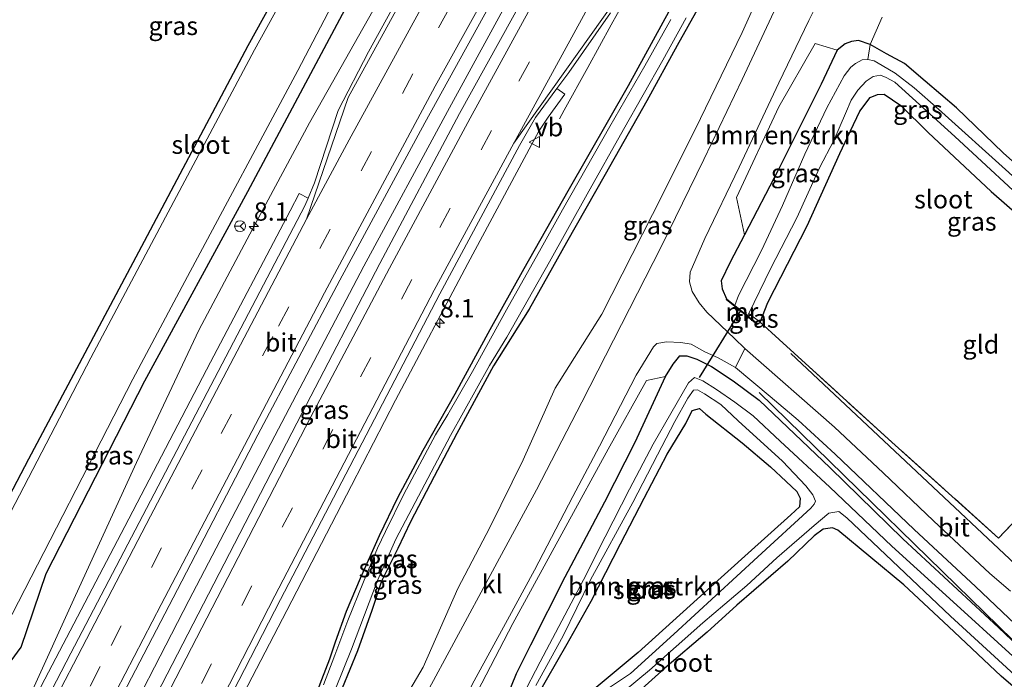
# Model space of a CAD drawing. Units: metres. Extents: x 154783 to 157354, y 568746 to 575000.
# Drawn here: x 155673 to 155808, y 569523 to 569613 of the extents above; entities that cross this region are included whole.
import ezdxf
from ezdxf.enums import TextEntityAlignment as Align

# ---------------------------------------------------------------- set-up
doc = ezdxf.new("R2010")
doc.units = ezdxf.units.M
doc.linetypes.add('IE-TERREINAFSCHEIDING', pattern=[10, 8, -2])
doc.linetypes.add('VW-3-9_STREEP', pattern=[12, 3, -9])
doc.layers.get('0').update_dxf_attribs({"lineweight": 25})
for name, color, linetype, lineweight in [('B-ME-AM-KILOMETR-S-B1', 7, 'Continuous', 18), ('B-ME-BV-GELEIDECONSTRUCTIE-GELEIDERAIL-L-B1', 213, 'BV-GELEIDERAIL', 18), ('B-ME-GR-BOMENRIJ-L-B1', 10, 'Continuous', 25), ('B-ME-GR-BOMENSTRUIKEN-GV-B6', 93, 'Continuous', 18), ('B-ME-GW-INSTEEKWATERGANG-L-B1', 10, 'Continuous', 25), ('B-ME-IE-GRASLAND-GV-B6', 93, 'Continuous', 18), ('B-ME-IE-GRONDWERKLIJN-GROND_INGERICHT-GV-B6', 253, 'Continuous', 18), ('B-ME-IE-TERREINAFSCHEIDING-DOORGANG-L-B1', 8, 'IE-TERREINAFSCHEIDING-KUNSTMATIG-OPEN', 18), ('B-ME-IE-TERREINAFSCHEIDING-RASTERHEKWERK-L-B1', 8, 'IE-TERREINAFSCHEIDING', 18), ('B-ME-KW-DUIKER-L-B1', 10, 'Continuous', 25), ('B-ME-MW-MUUR-GV-B6', 8, 'IE-TERREINAFSCHEIDING-KUNSTMATIG', 18), ('B-ME-OG-WATER-GV-B6', 153, 'Continuous', 18), ('B-ME-VH-VERH_SOORT-BITUMEN-GV-B6', 8, 'IE-TERREINAFSCHEIDING-NATUURLIJK-HOUTWAL', 18), ('B-ME-VH-VERH_SOORT-HALF_VERHARDING-GV-B6', 8, 'IE-TERREINAFSCHEIDING-NATUURLIJK-HOUTWAL', 18), ('B-ME-VH-VERH_SOORT-KLINKERS-GV-B6', 8, 'IE-TERREINAFSCHEIDING-NATUURLIJK-HOUTWAL', 18), ('B-ME-VW-MARKERING-39STREEP-015-L-B1', 255, 'VW-3-9_STREEP', 18), ('B-ME-VW-MARKERING-STREEP-015-L-B1', 7, 'Continuous', 18), ('B-ME-VW-MEUBILAIR_WEGMEUBILAIR-RONA-S-B1', 8, 'Continuous', 18), ('B-ME-VW-MEUBILAIR_WEGMEUBILAIR-VERKEERSBORD-S-B1', 8, 'Continuous', 18)]:
    doc.layers.add(name, color=color, linetype=linetype, lineweight=lineweight)
doc.styles.add('NLCS-ISO', font='NLCS-ISO.TTF')
doc.linetypes.add('BV-GELEIDERAIL', pattern='A,10,-3,[108,NLCS.SHX,S=1,R=0,X=0,Y=0],-3', length=16)
doc.linetypes.add('IE-TERREINAFSCHEIDING-KUNSTMATIG', pattern='A,4,[82,NLCS.SHX,S=0.75,R=90,X=0,Y=0],4,-2', length=10)
doc.linetypes.add('IE-TERREINAFSCHEIDING-KUNSTMATIG-OPEN', pattern='A,7,-1.5,[67,NLCS.SHX,S=0.75,R=0,X=0,Y=0],-1.5', length=10)
doc.linetypes.add('IE-TERREINAFSCHEIDING-NATUURLIJK-HOUTWAL', pattern='A,7,-1.5,[67,NLCS.SHX,S=0.75,R=45,X=0,Y=0],-1.5,7,-1.5,[70,NLCS.SHX,S=0.75,R=0,X=0,Y=0],-1.5', length=20)

# ---------------------------------------------------------------- blocks, each defined once
blk = doc.blocks.new('verkeersbord')
for p, q in [((0, 0.75), (-0.75, -0.625)), ((0.75, -0.625), (0, 0.75)), ((-0.75, -0.625), (0.75, -0.625))]:
    blk.add_line(p, q)
blk = doc.blocks.new('wegwijzer')
for q in [(-0.53, -0.53), (0, 0.75), (0.53, -0.53)]:
    blk.add_line((0, 0), q)
blk.add_circle((0, 0), 0.75)
blk = doc.blocks.new('hecto')
for p, q in [((0, 0.625), (-0.625, 0)), ((0, -0.625), (0, 0.625)), ((-0.625, 0), (0.625, 0)), ((0.625, 0), (0, -0.625))]:
    blk.add_line(p, q)

msp = doc.modelspace()

# ---------------------------------------------------------------- linework, layer by layer
at = {"layer": 'B-ME-BV-GELEIDECONSTRUCTIE-GELEIDERAIL-L-B1'}
for points in [[(155615.024, 569406.186, 1.605), (155636.693, 569445.949, 1.551), (155646.651, 569464.832, 1.548), (155656.507, 569483.76, 1.54), (155666.87, 569503.916, 1.543), (155670.964, 569512.319, 1.521), (155674.907, 569520.668, 1.493), (155680.999, 569534.081, 1.457), (155689.341, 569552.206, 1.418), (155697.852, 569570.273, 1.438), (155705.963, 569585.605, 1.521), (155712.919, 569598.59, 1.608), (155722.74, 569615.987, 1.674), (155728.961, 569626.28, 1.709), (155731.27, 569629.656, 1.744), (155738.177, 569639.359, 1.829), (155740.336, 569642.734, 1.855), (155757.391, 569671.282, 1.993), (155774.11, 569698.566, 1.957), (155775.455, 569700.843, 1.964), (155786.261, 569717.651, 1.974), (155799.385, 569737.687, 1.968)], [(155801.034, 569717.017, 1.935), (155777.575, 569679.897, 1.925), (155767.092, 569662.752, 1.928), (155759.003, 569649.07, 1.922), (155751.017, 569635.284, 1.899), (155747.085, 569628.215, 1.91), (155731.763, 569600.134, 1.951), (155720.35, 569578.995, 1.982), (155708.191, 569555.855, 1.936), (155696.479, 569533.404, 1.922), (155685.498, 569512.082, 1.91), (155674.585, 569490.724, 1.903), (155661.81, 569465.82, 1.868), (155652.625, 569448.106, 1.858), (155641.501, 569426.92, 1.851), (155630.241, 569405.774, 1.863)], [(155747.045, 569599.112, 0.754), (155747.681, 569600.289, 0.831), (155750.894, 569606.12, 1.093), (155754.096, 569611.961, 1.35), (155756.665, 569616.637, 1.55), (155762.49, 569627.099, 1.55), (155768.299, 569637.677, 1.549), (155772.042, 569644.726, 1.544), (155775.895, 569651.71, 1.536), (155777.87, 569655.162, 1.529), (155780.553, 569659.764, 1.521), (155787.431, 569671.197, 1.548), (155795.828, 569684.834, 1.55), (155802.969, 569696.034, 1.553), (155807.276, 569702.708, 1.377), (155808.736, 569705.005, 1.549), (155810.249, 569707.229, 1.559), (155811.795, 569709.425, 1.562)]]:
    msp.add_polyline3d(points, dxfattribs=at)
at = {"layer": 'B-ME-GR-BOMENRIJ-L-B1'}
msp.add_line((155814.234, 569522.694, 8.945), (155774.263, 569561.786, 8.945), dxfattribs=at)
msp.add_polyline3d([(155778.591, 569567.085, 8.945), (155811.398, 569536.242, 8.945), (155818.031, 569538.329, 7.919)], dxfattribs=at)
at = {"layer": 'B-ME-GR-BOMENSTRUIKEN-GV-B6'}
for points in [[(155778.316, 569625.08, 0.464), (155771.955, 569610.914, 0.464), (155765.541, 569597.678, 0.479), (155759.721, 569586.044, 0.473), (155752.807, 569572.452, 0.572), (155746.431, 569562.346, 0.707), (155742.088, 569552.562, 0.662), (155737.52, 569543.354, 0.725), (155733.163, 569535.003, 0.719), (155728.428, 569524.291, 0.752), (155722.968, 569514.995, 0.776), (155718.928, 569507.096, 0.707), (155714.644, 569499.209, 0.644)], [(155690.417, 569472.168, 0.476), (155693.435, 569477.007, 0.38), (155699.511, 569488.116, 0.341), (155703.451, 569494.778, 0.311), (155705.696, 569498.809, 0.398), (155708.508, 569504.353, 0.491), (155711.163, 569508.872, 0.572), (155714.825, 569515.384, 0.542), (155716.322, 569518.878, 0.434), (155719.463, 569526.507, 0.374), (155721.454, 569532.021, 0.41), (155722.741, 569536.006, 0.428), (155724.992, 569540.479, 0.455), (155726.705, 569544.1, 0.431), (155729.935, 569550.311, 0.401), (155733.037, 569556.172, 0.401), (155738.016, 569565.397, 0.392), (155742.92, 569573.131, 0.479), (155747.968, 569582.248, 0.425), (155753.243, 569591.54, 0.338), (155758.945, 569601.587, 0.293), (155763.082, 569609.126, 0.248), (155769.53, 569620.676, 0.179)], [(155772.263, 569583.3, 0.5), (155771.178, 569588.368, 0.425), (155776.936, 569600.756, 0.395), (155781.9, 569609.379, 0.422), (155784.899, 569608.475, 0.149), (155782.715, 569603.859, 0.149), (155776.858, 569592.135, 0.149), (155772.263, 569583.3, 0.5)], [(155718.719, 569477.565, 0.21), (155714.504, 569480.26, 0.401), (155718.321, 569488.166, 0.251), (155725.35, 569500.646, 0.335), (155733.395, 569516.239, 0.359), (155740.673, 569530.23, 0.356), (155747.889, 569543.492, 0.506), (155753.662, 569554.033, 0.461), (155758.881, 569563.391, 0.452), (155761.492, 569563.938, 0.395), (155757.363, 569555.008, 0.395), (155753.206, 569546.855, 0.452), (155747.787, 569536.619, 0.335), (155743.126, 569527.313, 0.335), (155741.165, 569523.429, 0.344), (155739.306, 569518.808, 0.344), (155735.037, 569511.651, 0.344), (155730.758, 569503.544, 0.341), (155725.002, 569493.191, 0.149), (155721.246, 569487.474, 0.032), (155719.429, 569484.053, 0.032), (155718.062, 569480.975, 0.11), (155717.872, 569478.831, 0.302), (155718.719, 569477.565, 0.21)], [(155743.875, 569520.08, 0.221), (155748.082, 569527.489, 0.194), (155751.366, 569533.313, 0.068), (155755.34, 569541.128, 0.092), (155758.584, 569547.328, -0.036), (155761.735, 569553.345, -0.036), (155764.282, 569557.524, -0.153), (155765.123, 569559.313, -0.171), (155766.114, 569559.606, -0.171), (155767.016, 569558.807, -0.171), (155771.952, 569554.917, -0.09), (155775.83, 569551.636, -0.009), (155777.953, 569549.614, -0.009), (155779.424, 569548.242, -0.009), (155779.885, 569547.368, -0.009), (155779.792, 569546.156, -0.009), (155778.572, 569545.077, -0.009), (155772.756, 569539.861, -0.009), (155767.212, 569534.839, 0.254)], [(155767.212, 569534.839, 0.254), (155757.744, 569526.266, 0.221), (155750.14, 569519.928, 0.221)]]:
    msp.add_polyline3d(points, dxfattribs=at)
at = {"layer": 'B-ME-GW-INSTEEKWATERGANG-L-B1'}
for points in [[(155789.198, 569751.191, 0.353), (155770.806, 569723.091, 0.342), (155749.794, 569689.307, 0.212), (155733.34, 569661.027, 0.142), (155719.018, 569635.386, 0.075), (155704.532, 569609.089, 0.205), (155690.375, 569582.401, 0.198), (155674.62, 569552.663, 0.258), (155653.233, 569511.829, 0.437)], [(155666.154, 569516.886, 0.839), (155673.623, 569527.021, 0.884), (155677.016, 569537.049, 0.505), (155690.47, 569563.364, 0.531), (155704.535, 569589.203, 0.714), (155717.438, 569613.383, 0.787), (155731.736, 569639.55, 0.714)], [(155686.343, 569471.371, 0.469), (155690.335, 569477.889, 0.44), (155696.115, 569487.685, 0.476), (155702.565, 569498.942, 0.383), (155705.559, 569504.428, 0.492), (155707.907, 569508.529, 0.421), (155710.553, 569513.384, 0.461), (155711.874, 569515.886, 0.435), (155713.165, 569518.716, 0.447), (155714.604, 569522.59, 0.521), (155715.726, 569525.444, 0.423), (155716.488, 569527.726, 0.497), (155717.968, 569531.937, 0.529), (155719.868, 569536.447, 0.552), (155722.472, 569542.24, 0.52), (155725.003, 569547.459, 0.585), (155728.428, 569553.881, 0.515), (155732.783, 569561.594, 0.521), (155737.595, 569570.375, 0.461), (155742.199, 569578.673, 0.519), (155748.21, 569589.281, 0.46), (155756.47, 569603.661, 0.429), (155765.616, 569620.521, 0.582)], [(155769.53, 569620.676, 0.179), (155763.082, 569609.126, 0.248), (155758.945, 569601.587, 0.293), (155753.243, 569591.54, 0.338), (155747.968, 569582.248, 0.425), (155742.92, 569573.131, 0.479), (155738.016, 569565.397, 0.392), (155733.037, 569556.172, 0.401), (155729.935, 569550.311, 0.401), (155726.705, 569544.1, 0.431), (155724.992, 569540.479, 0.455), (155722.741, 569536.006, 0.428), (155721.454, 569532.021, 0.41), (155719.463, 569526.507, 0.374), (155716.322, 569518.878, 0.434), (155714.825, 569515.384, 0.542), (155711.163, 569508.872, 0.572), (155708.508, 569504.353, 0.491), (155705.696, 569498.809, 0.398), (155703.451, 569494.778, 0.311), (155699.511, 569488.116, 0.341), (155693.435, 569477.007, 0.38), (155690.417, 569472.168, 0.476)], [(155834.826, 569569.855, -0.072), (155820.869, 569582.6, -0.204), (155807.571, 569594.491, -0.204), (155801.181, 569600.629, -0.141), (155796.933, 569604.268, -0.141), (155794.089, 569606.658, -0.036), (155791.632, 569608.007, -0.036), (155789.394, 569609.256, -0.027), (155787.829, 569609.792, 0.059), (155786.857, 569609.694, 0.164), (155785.993, 569609.374, 0.224), (155784.899, 569608.475, 0.149), (155782.715, 569603.859, 0.149), (155776.858, 569592.135, 0.149), (155772.263, 569583.3, 0.5), (155770.299, 569579.569, 0.302), (155769.083, 569577.003, 0.356), (155769.205, 569575.938, 0.356), (155769.832, 569574.541, 0.023)], [(155774.073, 569571.15, -0.066), (155774.391, 569571.352, 0.155), (155775.457, 569574.035, 0.038), (155780.827, 569584.52, 0.035), (155785.297, 569594.403, 0.116), (155786.748, 569597.475, 0.116), (155787.989, 569600.166, 0.116), (155789.434, 569602.015, 0.116), (155790.428, 569602.447, 0.116), (155791.322, 569602.477, 0.116), (155793.574, 569600.934, 0.122), (155797.314, 569597.269, 0.248), (155805.904, 569589.185, 0.278), (155815.138, 569581.132, 0.185), (155822.03, 569574.874, 0.11), (155832.846, 569565.131, 0.086)], [(155739.306, 569518.808, 0.344), (155741.165, 569523.429, 0.344), (155743.126, 569527.313, 0.335), (155747.787, 569536.619, 0.335), (155753.206, 569546.855, 0.452), (155757.363, 569555.008, 0.395), (155761.492, 569563.938, 0.395), (155762.529, 569565.623, 0.395), (155763.429, 569566.762, 0.395), (155764.411, 569566.778, 0.392), (155765.786, 569566.338, 0.245), (155767.765, 569565.297, 0.02), (155770.712, 569563.368, -0.057), (155774.256, 569560.709, -0.138), (155783.971, 569551.488, -0.123), (155793.886, 569541.782, -0.099), (155806.902, 569529.681, -0.06), (155816.784, 569520.33, 0.029)], [(155743.875, 569520.08, 0.221), (155748.082, 569527.489, 0.194), (155751.366, 569533.313, 0.068), (155755.34, 569541.128, 0.092), (155758.584, 569547.328, -0.036), (155761.735, 569553.345, -0.036), (155764.282, 569557.524, -0.153), (155765.123, 569559.313, -0.171), (155766.114, 569559.606, -0.171), (155767.016, 569558.807, -0.171), (155771.952, 569554.917, -0.09), (155775.83, 569551.636, -0.009), (155777.953, 569549.614, -0.009), (155779.424, 569548.242, -0.009), (155779.885, 569547.368, -0.009), (155779.792, 569546.156, -0.009), (155778.572, 569545.077, -0.009), (155772.756, 569539.861, -0.009), (155767.212, 569534.839, 0.254)], [(155814.356, 569516.96, -0.363), (155807.282, 569523.048, -0.429), (155800.08, 569529.845, -0.429), (155794.02, 569535.542, -0.339), (155784.993, 569542.972, -0.138), (155784.296, 569543.304, -0.138), (155782.999, 569543.121, -0.138), (155781.794, 569542.218, -0.138), (155778.161, 569538.773, -0.138), (155771.241, 569532.761, -0.138), (155767.165, 569529.077, -0.075), (155761.391, 569524.141, -0.042), (155753.403, 569516.957, -0.096)], [(155767.212, 569534.839, 0.254), (155757.744, 569526.266, 0.221), (155750.14, 569519.928, 0.221)]]:
    msp.add_polyline3d(points, dxfattribs=at)
at = {"layer": 'B-ME-IE-GRASLAND-GV-B6'}
for points in [[(155653.233, 569511.829, 0.437), (155674.62, 569552.663, 0.258), (155690.375, 569582.401, 0.198), (155704.532, 569609.089, 0.205), (155719.018, 569635.386, 0.075), (155733.34, 569661.027, 0.142), (155749.794, 569689.307, 0.212), (155770.806, 569723.091, 0.342), (155789.198, 569751.191, 0.353), (155780.431, 569735.589, -0.62)], [(155671.497, 569529.821, -0.62), (155688.832, 569563.57, -0.62), (155696.313, 569577.618, -0.62), (155711.349, 569605.733, -0.62), (155730.402, 569642.194, -0.62), (155746.563, 569670.564, -0.62), (155761.576, 569695.464, -0.62), (155785.377, 569732.494, -0.62), (155791.585, 569740.282, 0.031), (155777.904, 569719.258, 0.058), (155762.4, 569694.941, 0.07), (155747.436, 569670.056, 0.044), (155731.221, 569641.742, 0.014), (155731.736, 569639.55, 0.714)], [(155780.431, 569735.589, -0.62), (155761.202, 569705.508, -0.62), (155742.344, 569674.461, -0.62), (155726.926, 569647.502, -0.62), (155705.429, 569608.557, -0.62), (155690.617, 569580.636, -0.62), (155683.121, 569566.489, -0.62), (155665.418, 569532.503, -0.62)], [(155731.736, 569639.55, 0.714), (155717.438, 569613.383, 0.787), (155704.535, 569589.203, 0.714), (155690.47, 569563.364, 0.531), (155677.016, 569537.049, 0.505), (155673.623, 569527.021, 0.884), (155666.154, 569516.886, 0.839)], [(155698.364, 569469.747, 0.383), (155705.014, 569481.706, 0.407), (155710.987, 569492.187, 0.518), (155712.878, 569495.991, 0.644), (155714.644, 569499.209, 0.644), (155718.928, 569507.096, 0.707), (155722.968, 569514.995, 0.776), (155728.428, 569524.291, 0.752), (155733.163, 569535.003, 0.719), (155737.52, 569543.354, 0.725), (155742.088, 569552.562, 0.662), (155746.431, 569562.346, 0.707), (155752.807, 569572.452, 0.572), (155759.721, 569586.044, 0.473), (155765.541, 569597.678, 0.479), (155771.955, 569610.914, 0.464), (155778.316, 569625.08, 0.464)], [(155729.08, 569623.016, 1.109), (155720.973, 569608.272, 1.044), (155716.839, 569600.249, 0.984), (155713.601, 569590.407, 0.972), (155712.7463, 569588.3048, 0.972), (155711.514, 569588.928, 0.83), (155710.307, 569586.557, 0.851), (155699.413, 569565.909, 0.754), (155687.722, 569543.482, 0.814), (155676.853, 569522.648, 0.827), (155667.145, 569503.927, 0.812)], [(155765.616, 569620.521, 0.582), (155756.47, 569603.661, 0.429), (155748.21, 569589.281, 0.46), (155742.199, 569578.673, 0.519), (155737.595, 569570.375, 0.461), (155732.783, 569561.594, 0.521), (155728.428, 569553.881, 0.515), (155725.003, 569547.459, 0.585), (155722.472, 569542.24, 0.52), (155719.868, 569536.447, 0.552), (155717.968, 569531.937, 0.529), (155716.488, 569527.726, 0.497), (155715.726, 569525.444, 0.423), (155714.604, 569522.59, 0.521), (155713.165, 569518.716, 0.447), (155711.874, 569515.886, 0.435), (155710.553, 569513.384, 0.461), (155707.907, 569508.529, 0.421), (155705.559, 569504.428, 0.492), (155702.565, 569498.942, 0.383), (155696.115, 569487.685, 0.476), (155690.335, 569477.889, 0.44), (155686.343, 569471.371, 0.469)], [(155686.343, 569471.371, 0.469), (155690.335, 569477.889, 0.44), (155696.115, 569487.685, 0.476), (155702.565, 569498.942, 0.383), (155705.559, 569504.428, 0.492), (155707.907, 569508.529, 0.421), (155710.553, 569513.384, 0.461), (155711.874, 569515.886, 0.435), (155713.165, 569518.716, 0.447), (155714.604, 569522.59, 0.521), (155715.726, 569525.444, 0.423), (155716.488, 569527.726, 0.497), (155717.968, 569531.937, 0.529), (155719.868, 569536.447, 0.552), (155722.472, 569542.24, 0.52), (155725.003, 569547.459, 0.585), (155728.428, 569553.881, 0.515), (155732.783, 569561.594, 0.521), (155737.595, 569570.375, 0.461), (155742.199, 569578.673, 0.519), (155748.21, 569589.281, 0.46), (155756.47, 569603.661, 0.429), (155765.616, 569620.521, 0.582)], [(155769.53, 569620.676, 0.179), (155763.082, 569609.126, 0.248), (155758.945, 569601.587, 0.293), (155753.243, 569591.54, 0.338), (155747.968, 569582.248, 0.425), (155742.92, 569573.131, 0.479), (155738.016, 569565.397, 0.392), (155733.037, 569556.172, 0.401), (155729.935, 569550.311, 0.401), (155726.705, 569544.1, 0.431), (155724.992, 569540.479, 0.455), (155722.741, 569536.006, 0.428), (155721.454, 569532.021, 0.41), (155719.463, 569526.507, 0.374), (155716.322, 569518.878, 0.434), (155714.825, 569515.384, 0.542), (155711.163, 569508.872, 0.572), (155708.508, 569504.353, 0.491), (155705.696, 569498.809, 0.398), (155703.451, 569494.778, 0.311), (155699.511, 569488.116, 0.341), (155693.435, 569477.007, 0.38), (155690.417, 569472.168, 0.476)], [(155744.339, 569619.687, 1.152), (155733.393, 569599.856, 1.169), (155722.506, 569579.398, 1.158), (155711.944, 569558.982, 1.159), (155691.39, 569519.204, 1.161), (155680.32, 569497.425, 1.142), (155669.095, 569475.573, 1.148)], [(155684.074, 569513.996, 1.164), (155694.943, 569534.862, 1.169), (155705.904, 569556.005, 1.177), (155717.059, 569577.099, 1.158), (155728.649, 569598.589, 1.152), (155739.978, 569619.138, 1.127)], [(155808.572, 569534.67, 0.392), (155805.754, 569537.074, 0.179), (155798.046, 569544.249, 0.236), (155791.183, 569550.822, 0.377), (155784.558, 569557.043, 0.473), (155772.308, 569567.767, 0.461), (155770.886, 569569.152, 0.41), (155767.135, 569572.734, 0.491), (155766.079, 569574.003, 0.44), (155765.138, 569575.567, 0.509), (155764.771, 569576.875, 0.605), (155764.843, 569578.204, 0.602), (155766.854, 569582.773, 0.572), (155771.558, 569592.522, 0.542), (155776.972, 569604.017, 0.479), (155781.06, 569612.533, 0.311), (155783.492, 569617.519, 0.314)], [(155776.946, 569615.182, 0.518), (155771.956, 569604.5, 0.482), (155766.719, 569593.548, 0.521), (155760.903, 569581.649, 0.494), (155750.064, 569560.448, 0.518), (155743.877, 569548.483, 0.524), (155738.534, 569538.59, 0.551), (155732.297, 569527.013, 0.548), (155726.189, 569515.752, 0.542), (155720.627, 569505.421, 0.566), (155714.979, 569495.26, 0.551), (155709.057, 569484.143, 0.5), (155701.209, 569470.246, 0.488)], [(155666.154, 569516.886, 0.839), (155673.623, 569527.021, 0.884), (155677.016, 569537.049, 0.505), (155690.47, 569563.364, 0.531), (155704.535, 569589.203, 0.714), (155717.438, 569613.383, 0.787)], [(155745.49, 569599.362, 0.766), (155747.75, 569602.495, 0.823), (155746.6557, 569603.2369, 0.8978), (155748.297, 569605.465, 0.888), (155754, 569613.59, 0.881)], [(155689.34, 569472.32, -0.984), (155691.342, 569475.806, -0.984), (155693.531, 569479.645, -0.984), (155696.997, 569485.989, -0.984), (155699.993, 569491.452, -0.984), (155702.206, 569495.334, -0.984), (155703.438, 569497.447, -0.984), (155704.136, 569498.871, -0.984), (155707.995, 569504.923, -0.984), (155714.226, 569515.707, -0.984), (155718.662, 569526.734, -0.984), (155722.203, 569536.121, -0.984), (155724.69, 569541.746, -0.984), (155732.165, 569555.881, -0.984), (155737.487, 569565.462, -0.984), (155739.841, 569569.318, -0.984), (155745.679, 569579.616, -0.984), (155750.787, 569588.854, -0.984), (155755.78, 569597.652, -0.984), (155761.129, 569607.132, -0.984), (155764.312, 569612.889, -0.984)], [(155762.236, 569612.674, -0.984), (155758.686, 569606.371, -0.984), (155753.879, 569598.053, -0.984), (155747.463, 569586.679, -0.984), (155744.513, 569581.453, -0.984), (155739.802, 569573.036, -0.984), (155735.173, 569564.652, -0.984), (155731.812, 569558.749, -0.984), (155730.127, 569555.977, -0.984), (155725.786, 569547.88, -0.984), (155723.32, 569542.783, -0.984), (155722.2, 569540.547, -0.984), (155720.279, 569535.925, -0.984), (155718.183, 569530.657, -0.984), (155716.408, 569525.921, -0.984), (155714.829, 569521.869, -0.984)], [(155791.054, 569612.982, 0.239), (155789.394, 569609.256, -0.027), (155787.829, 569609.792, 0.059), (155786.857, 569609.694, 0.164), (155785.993, 569609.374, 0.224), (155784.899, 569608.475, 0.149), (155781.9, 569609.379, 0.422), (155776.936, 569600.756, 0.395), (155771.178, 569588.368, 0.425), (155772.263, 569583.3, 0.5), (155770.299, 569579.569, 0.302), (155769.083, 569577.003, 0.356), (155769.205, 569575.938, 0.356), (155769.832, 569574.541, 0.023), (155769.77, 569574.442, 0.023), (155774, 569571.051, -0.039), (155774.073, 569571.15, -0.066), (155774.391, 569571.352, 0.155), (155776.982, 569569.001, 0.2), (155792.382, 569554.987, 0.251), (155806.936, 569541.883, 0.503), (155811.213, 569546.405, 0.485)], [(155772.263, 569583.3, 0.5), (155776.858, 569592.135, 0.149), (155782.715, 569603.859, 0.149), (155784.899, 569608.475, 0.149), (155785.993, 569609.374, 0.224), (155786.857, 569609.694, 0.164), (155787.829, 569609.792, 0.059), (155789.394, 569609.256, -0.027), (155789.073, 569607.216, -1.065), (155788.326, 569607.179, -1.065), (155787.404, 569606.692, -1.065), (155786.767, 569606.154, -1.065), (155785.853, 569605.006, -1.065), (155783.51, 569600.619, -1.065), (155780.479, 569594.301, -1.065), (155777.462, 569587.31, -1.065), (155774.609, 569581.151, -1.065), (155771.449, 569574.992, -1.065), (155770.962, 569573.635, -1.065), (155769.832, 569574.541, 0.023), (155769.205, 569575.938, 0.356), (155769.083, 569577.003, 0.356), (155770.299, 569579.569, 0.302), (155772.263, 569583.3, 0.5)], [(155834.826, 569569.855, -0.072), (155834.079, 569568.104, -1.065), (155821.597, 569579.669, -1.065), (155808.326, 569591.803, -1.065), (155798.725, 569600.418, -1.065), (155795.4, 569603.352, -1.065), (155792.803, 569605.33, -1.065), (155791.049, 569606.414, -1.065), (155789.937, 569607.019, -1.065), (155789.073, 569607.216, -1.065), (155789.394, 569609.256, -0.027), (155791.632, 569608.007, -0.036), (155794.089, 569606.658, -0.036), (155796.933, 569604.268, -0.141), (155801.181, 569600.629, -0.141), (155807.571, 569594.491, -0.204), (155820.869, 569582.6, -0.204), (155834.826, 569569.855, -0.072)], [(155815.138, 569581.132, 0.185), (155805.904, 569589.185, 0.278), (155797.314, 569597.269, 0.248), (155793.574, 569600.934, 0.122), (155791.322, 569602.477, 0.116), (155790.428, 569602.447, 0.116), (155789.434, 569602.015, 0.116), (155787.989, 569600.166, 0.116), (155786.748, 569597.475, 0.116), (155785.297, 569594.403, 0.116), (155780.827, 569584.52, 0.035), (155775.457, 569574.035, 0.038), (155774.391, 569571.352, 0.155), (155772.872, 569572.569, -1.065), (155775.829, 569578.641, -1.065), (155779.425, 569585.614, -1.065), (155782.502, 569592.437, -1.065), (155784.464, 569596.142, -1.065), (155786.038, 569599.847, -1.065), (155786.828, 569601.688, -1.065), (155787.715, 569603.017, -1.065), (155788.878, 569604.278, -1.065), (155789.818, 569604.905, -1.065), (155790.8, 569605.089, -1.065), (155791.611, 569604.782, -1.065), (155792.777, 569604.119, -1.065), (155800.955, 569596.686, -1.065), (155812.536, 569585.993, -1.065)], [(155667.133, 569448.457, 0.822), (155675.193, 569464.215, 0.815), (155678.906, 569471.619, 0.791), (155686.265, 569486.002, 0.819), (155696.808, 569506.9, 0.809), (155709.851, 569532.041, 0.774), (155718.653, 569549.083, 0.796), (155724.683, 569560.731, 0.846), (155734.53, 569579.382, 0.797), (155744.209, 569597.442, 0.795), (155745.49, 569599.362, 0.766)], [(155774.073, 569571.15, -0.066), (155772.695, 569572.238, -1.065), (155772.872, 569572.569, -1.065), (155774.391, 569571.352, 0.155), (155774.073, 569571.15, -0.066)], [(155708.346, 569472.642, 0.638), (155712.899, 569480.794, 0.584), (155718.576, 569490.51, 0.542), (155722.527, 569498.061, 0.554), (155726.884, 569506.48, 0.563), (155731.474, 569514.982, 0.635), (155735.386, 569522.427, 0.533), (155739.955, 569530.761, 0.512), (155743.607, 569537.533, 0.464), (155748.833, 569547.585, 0.566), (155752.513, 569554.463, 0.593), (155757.513, 569564.126, 0.596), (155759.849, 569567.987, 0.533), (155760.302, 569568.447, 0.533), (155761.644, 569568.684, 0.53), (155763.581, 569568.605, 0.494), (155765.005, 569568.384, 0.425), (155766.845, 569567.306, 0.293), (155768.7, 569566.519, 0.314), (155771.047, 569565.164, 0.362)], [(155816.784, 569520.33, 0.029), (155806.902, 569529.681, -0.06), (155793.886, 569541.782, -0.099), (155783.971, 569551.488, -0.123), (155774.256, 569560.709, -0.138), (155770.712, 569563.368, -0.057), (155767.765, 569565.297, 0.02), (155765.786, 569566.338, 0.245), (155764.411, 569566.778, 0.392), (155763.429, 569566.762, 0.395), (155762.529, 569565.623, 0.395), (155761.492, 569563.938, 0.395), (155758.881, 569563.391, 0.452), (155753.662, 569554.033, 0.461), (155747.889, 569543.492, 0.506), (155740.673, 569530.23, 0.356), (155733.395, 569516.239, 0.359), (155725.35, 569500.646, 0.335), (155718.321, 569488.166, 0.251), (155714.504, 569480.26, 0.401), (155718.719, 569477.565, 0.21), (155720.071, 569476.798, 0.149), (155719.761, 569476.283, 0.287), (155718.438, 569474.324, 0.167)], [(155739.306, 569518.808, 0.344), (155741.165, 569523.429, 0.344), (155743.126, 569527.313, 0.335), (155747.787, 569536.619, 0.335), (155753.206, 569546.855, 0.452), (155757.363, 569555.008, 0.395), (155761.492, 569563.938, 0.395), (155762.529, 569565.623, 0.395), (155763.429, 569566.762, 0.395), (155764.411, 569566.778, 0.392), (155765.786, 569566.338, 0.245), (155767.765, 569565.297, 0.02), (155770.712, 569563.368, -0.057), (155774.256, 569560.709, -0.138), (155783.971, 569551.488, -0.123), (155793.886, 569541.782, -0.099), (155806.902, 569529.681, -0.06), (155816.784, 569520.33, 0.029)], [(155771.047, 569565.164, 0.362), (155775.774, 569561.246, 0.416), (155779.578, 569558.016, 0.356), (155784.638, 569553.356, 0.353), (155795.414, 569543.058, 0.347), (155803.761, 569535.3, 0.386), (155812.841, 569526.686, 0.47)], [(155816.019, 569519.299, -1.095), (155802.224, 569531.823, -1.095), (155792.382, 569540.778, -1.095), (155783.932, 569548.839, -1.095), (155777.155, 569555.148, -1.095), (155773.476, 569558.573, -1.095), (155770.948, 569560.471, -1.095), (155768.446, 569562.163, -1.095), (155766.595, 569563.376, -1.095), (155765.435, 569563.832, -1.095), (155764.614, 569563.08, -1.095), (155759.791, 569554.726, -1.095), (155756.593, 569548.589, -1.095), (155753.274, 569542.056, -1.095), (155750.298, 569536.195, -1.095), (155744.404, 569525.024, -1.095), (155741.888, 569520.168, -1.095)], [(155743.811, 569521.802, -1.095), (155747.533, 569528.556, -1.095), (155751.277, 569536.185, -1.095), (155757.05, 569546.767, -1.095), (155760.399, 569553.27, -1.095), (155762.783, 569557.791, -1.095), (155764.551, 569560.983, -1.095), (155765.326, 569562.076, -1.095), (155765.876, 569562.115, -1.095), (155766.798, 569561.569, -1.095), (155769.048, 569560.12, -1.095), (155771.424, 569557.91, -1.095), (155777.461, 569552.394, -1.095), (155780.636, 569549.054, -1.095), (155781.589, 569547.815, -1.095), (155781.939, 569546.96, -1.095), (155781.792, 569546.511, -1.095), (155781.317, 569545.972, -1.095), (155774.074, 569539.324, -1.095), (155762.61, 569528.786, -1.095), (155756.731, 569523.42, -1.095), (155753.452, 569521.227, -1.095)], [(155767.212, 569534.839, 0.254), (155772.756, 569539.861, -0.009), (155778.572, 569545.077, -0.009), (155779.792, 569546.156, -0.009), (155779.885, 569547.368, -0.009), (155779.424, 569548.242, -0.009), (155777.953, 569549.614, -0.009), (155775.83, 569551.636, -0.009), (155771.952, 569554.917, -0.09), (155767.016, 569558.807, -0.171), (155766.114, 569559.606, -0.171), (155765.123, 569559.313, -0.171), (155764.282, 569557.524, -0.153), (155761.735, 569553.345, -0.036), (155758.584, 569547.328, -0.036), (155755.34, 569541.128, 0.092), (155751.366, 569533.313, 0.068), (155748.082, 569527.489, 0.194), (155743.875, 569520.08, 0.221)], [(155754.004, 569519.481, -1.095), (155759.322, 569523.864, -1.095), (155766.6, 569530.325, -1.095), (155772.579, 569535.421, -1.095), (155776.659, 569539.22, -1.095), (155781.783, 569543.61, -1.095), (155783.783, 569545.297, -1.095), (155785.134, 569545.511, -1.095), (155786.229, 569544.656, -1.095), (155800.382, 569531.228, -1.095), (155807.453, 569524.74, -1.095), (155813.925, 569518.784, -1.095)], [(155814.356, 569516.96, -0.363), (155807.282, 569523.048, -0.429), (155800.08, 569529.845, -0.429), (155794.02, 569535.542, -0.339), (155784.993, 569542.972, -0.138), (155784.296, 569543.304, -0.138), (155782.999, 569543.121, -0.138), (155781.794, 569542.218, -0.138), (155778.161, 569538.773, -0.138), (155771.241, 569532.761, -0.138), (155767.165, 569529.077, -0.075), (155761.391, 569524.141, -0.042), (155753.403, 569516.957, -0.096)], [(155750.14, 569519.928, 0.221), (155757.744, 569526.266, 0.221), (155767.212, 569534.839, 0.254)]]:
    msp.add_polyline3d(points, dxfattribs=at)
at = {"layer": 'B-ME-IE-GRONDWERKLIJN-GROND_INGERICHT-GV-B6'}
for points in [[(155770.99, 569749.047, -0.36), (155789.198, 569751.191, 0.353), (155770.806, 569723.091, 0.342), (155749.794, 569689.307, 0.212), (155733.34, 569661.027, 0.142), (155719.018, 569635.386, 0.075), (155704.532, 569609.089, 0.205), (155690.375, 569582.401, 0.198), (155674.62, 569552.663, 0.258), (155653.233, 569511.829, 0.437)], [(155855.541, 569618.186, -0.165), (155834.826, 569569.855, -0.072), (155820.869, 569582.6, -0.204), (155807.571, 569594.491, -0.204), (155801.181, 569600.629, -0.141), (155796.933, 569604.268, -0.141), (155794.089, 569606.658, -0.036), (155791.632, 569608.007, -0.036), (155789.394, 569609.256, -0.027), (155791.054, 569612.982, 0.239)], [(155832.846, 569565.131, 0.086), (155828.69, 569540.838, 0.632), (155827.068, 569542.336, 0.44), (155823.578, 569542.43, 0.44), (155821.429, 569540.471, 0.536), (155811.213, 569546.405, 0.485), (155806.936, 569541.883, 0.503), (155792.382, 569554.987, 0.251), (155776.982, 569569.001, 0.2), (155774.391, 569571.352, 0.155), (155775.457, 569574.035, 0.038), (155780.827, 569584.52, 0.035), (155785.297, 569594.403, 0.116), (155786.748, 569597.475, 0.116), (155787.989, 569600.166, 0.116), (155789.434, 569602.015, 0.116), (155790.428, 569602.447, 0.116), (155791.322, 569602.477, 0.116), (155793.574, 569600.934, 0.122), (155797.314, 569597.269, 0.248), (155805.904, 569589.185, 0.278), (155815.138, 569581.132, 0.185), (155822.03, 569574.874, 0.11), (155832.846, 569565.131, 0.086)], [(155743.739, 569473.435, 0.185), (155738.26, 569480.264, 0.104), (155732.451, 569487.226, 0.044), (155729.95, 569489.787, -0.096), (155732.418, 569494.071, -0.087), (155734.629, 569498.072, -0.096), (155736.422, 569501.49, -0.096), (155737.465, 569502.96, -0.096), (155738.574, 569504.532, -0.096), (155741.073, 569506.754, -0.096), (155745.978, 569510.533, -0.096), (155753.403, 569516.957, -0.096), (155761.391, 569524.141, -0.042), (155767.165, 569529.077, -0.075), (155771.241, 569532.761, -0.138), (155778.161, 569538.773, -0.138), (155781.794, 569542.218, -0.138), (155782.999, 569543.121, -0.138), (155784.296, 569543.304, -0.138), (155784.993, 569542.972, -0.138), (155794.02, 569535.542, -0.339), (155800.08, 569529.845, -0.429), (155807.282, 569523.048, -0.429), (155814.356, 569516.96, -0.363)]]:
    msp.add_polyline3d(points, dxfattribs=at)
at = {"layer": 'B-ME-IE-TERREINAFSCHEIDING-DOORGANG-L-B1'}
msp.add_line((155789.394, 569609.256, -0.027), (155791.054, 569612.982, 0.239), dxfattribs=at)
at = {"layer": 'B-ME-IE-TERREINAFSCHEIDING-RASTERHEKWERK-L-B1'}
msp.add_line((155789.073, 569607.216, -1.065), (155789.394, 569609.256, -0.027), dxfattribs=at)
msp.add_polyline3d([(155827.068, 569542.336, 0.44), (155823.578, 569542.43, 0.44), (155821.429, 569540.471, 0.536), (155811.213, 569546.405, 0.485), (155806.936, 569541.883, 0.503), (155792.382, 569554.987, 0.251), (155776.982, 569569.001, 0.2), (155774.391, 569571.352, 0.155), (155772.872, 569572.569, -1.065)], dxfattribs=at)
at = {"layer": 'B-ME-KW-DUIKER-L-B1'}
msp.add_line((155771.78, 569573.027, -1.065), (155766.092, 569563.834, -1.065), dxfattribs=at)
at = {"layer": 'B-ME-MW-MUUR-GV-B6'}
msp.add_polyline3d([(155769.832, 569574.541, 0.023), (155770.962, 569573.635, -1.065), (155772.695, 569572.238, -1.065), (155774.073, 569571.15, -0.066), (155774, 569571.051, -0.039), (155769.77, 569574.442, 0.023), (155769.832, 569574.541, 0.023)], dxfattribs=at)
at = {"layer": 'B-ME-OG-WATER-GV-B6'}
for points in [[(155665.418, 569532.503, -0.62), (155683.121, 569566.489, -0.62), (155690.617, 569580.636, -0.62), (155705.429, 569608.557, -0.62), (155726.926, 569647.502, -0.62), (155742.344, 569674.461, -0.62), (155761.202, 569705.508, -0.62), (155780.431, 569735.589, -0.62), (155785.377, 569732.494, -0.62)], [(155785.377, 569732.494, -0.62), (155761.576, 569695.464, -0.62), (155746.563, 569670.564, -0.62), (155730.402, 569642.194, -0.62), (155711.349, 569605.733, -0.62), (155696.313, 569577.618, -0.62), (155688.832, 569563.57, -0.62), (155671.497, 569529.821, -0.62)], [(155764.312, 569612.889, -0.984), (155761.129, 569607.132, -0.984), (155755.78, 569597.652, -0.984), (155750.787, 569588.854, -0.984), (155745.679, 569579.616, -0.984), (155739.841, 569569.318, -0.984), (155737.487, 569565.462, -0.984), (155732.165, 569555.881, -0.984), (155724.69, 569541.746, -0.984), (155722.203, 569536.121, -0.984), (155718.662, 569526.734, -0.984), (155714.226, 569515.707, -0.984), (155707.995, 569504.923, -0.984), (155704.136, 569498.871, -0.984), (155703.438, 569497.447, -0.984), (155702.206, 569495.334, -0.984), (155699.993, 569491.452, -0.984), (155696.997, 569485.989, -0.984), (155693.531, 569479.645, -0.984), (155691.342, 569475.806, -0.984), (155689.34, 569472.32, -0.984)], [(155714.829, 569521.869, -0.984), (155716.408, 569525.921, -0.984), (155718.183, 569530.657, -0.984), (155720.279, 569535.925, -0.984), (155722.2, 569540.547, -0.984), (155723.32, 569542.783, -0.984), (155725.786, 569547.88, -0.984), (155730.127, 569555.977, -0.984), (155731.812, 569558.749, -0.984), (155735.173, 569564.652, -0.984), (155739.802, 569573.036, -0.984), (155744.513, 569581.453, -0.984), (155747.463, 569586.679, -0.984), (155753.879, 569598.053, -0.984), (155758.686, 569606.371, -0.984), (155762.236, 569612.674, -0.984)], [(155812.536, 569585.993, -1.065), (155800.955, 569596.686, -1.065), (155792.777, 569604.119, -1.065), (155791.611, 569604.782, -1.065), (155790.8, 569605.089, -1.065), (155789.818, 569604.905, -1.065), (155788.878, 569604.278, -1.065), (155787.715, 569603.017, -1.065), (155786.828, 569601.688, -1.065), (155786.038, 569599.847, -1.065), (155784.464, 569596.142, -1.065), (155782.502, 569592.437, -1.065), (155779.425, 569585.614, -1.065), (155775.829, 569578.641, -1.065), (155772.872, 569572.569, -1.065), (155772.695, 569572.238, -1.065), (155770.962, 569573.635, -1.065), (155771.449, 569574.992, -1.065), (155774.609, 569581.151, -1.065), (155777.462, 569587.31, -1.065), (155780.479, 569594.301, -1.065), (155783.51, 569600.619, -1.065), (155785.853, 569605.006, -1.065), (155786.767, 569606.154, -1.065), (155787.404, 569606.692, -1.065), (155788.326, 569607.179, -1.065), (155789.073, 569607.216, -1.065), (155789.937, 569607.019, -1.065), (155791.049, 569606.414, -1.065), (155792.803, 569605.33, -1.065), (155795.4, 569603.352, -1.065), (155798.725, 569600.418, -1.065), (155808.326, 569591.803, -1.065)], [(155741.888, 569520.168, -1.095), (155744.404, 569525.024, -1.095), (155750.298, 569536.195, -1.095), (155753.274, 569542.056, -1.095), (155756.593, 569548.589, -1.095), (155759.791, 569554.726, -1.095), (155764.614, 569563.08, -1.095), (155765.435, 569563.832, -1.095), (155766.595, 569563.376, -1.095), (155768.446, 569562.163, -1.095), (155770.948, 569560.471, -1.095), (155773.476, 569558.573, -1.095), (155777.155, 569555.148, -1.095), (155783.932, 569548.839, -1.095), (155792.382, 569540.778, -1.095), (155802.224, 569531.823, -1.095), (155816.019, 569519.299, -1.095)], [(155753.452, 569521.227, -1.095), (155756.731, 569523.42, -1.095), (155762.61, 569528.786, -1.095), (155774.074, 569539.324, -1.095), (155781.317, 569545.972, -1.095), (155781.792, 569546.511, -1.095), (155781.939, 569546.96, -1.095), (155781.589, 569547.815, -1.095), (155780.636, 569549.054, -1.095), (155777.461, 569552.394, -1.095), (155771.424, 569557.91, -1.095), (155769.048, 569560.12, -1.095), (155766.798, 569561.569, -1.095), (155765.876, 569562.115, -1.095), (155765.326, 569562.076, -1.095), (155764.551, 569560.983, -1.095), (155762.783, 569557.791, -1.095), (155760.399, 569553.27, -1.095), (155757.05, 569546.767, -1.095), (155751.277, 569536.185, -1.095), (155747.533, 569528.556, -1.095), (155743.811, 569521.802, -1.095)], [(155813.925, 569518.784, -1.095), (155807.453, 569524.74, -1.095), (155800.382, 569531.228, -1.095), (155786.229, 569544.656, -1.095), (155785.134, 569545.511, -1.095), (155783.783, 569545.297, -1.095), (155781.783, 569543.61, -1.095), (155776.659, 569539.22, -1.095), (155772.579, 569535.421, -1.095), (155766.6, 569530.325, -1.095), (155759.322, 569523.864, -1.095), (155754.004, 569519.481, -1.095)]]:
    msp.add_polyline3d(points, dxfattribs=at)
at = {"layer": 'B-ME-VH-VERH_SOORT-BITUMEN-GV-B6'}
for points in [[(155658.777, 569484.565, 0.952), (155680.389, 569526.195, 0.932), (155694.317, 569552.908, 0.932), (155712.317, 569587.249, 0.972), (155712.7463, 569588.3048, 0.972), (155713.601, 569590.407, 0.972), (155716.839, 569600.249, 0.984), (155720.973, 569608.272, 1.044), (155729.08, 569623.016, 1.109)], [(155739.978, 569619.138, 1.127), (155728.649, 569598.589, 1.152), (155717.059, 569577.099, 1.158), (155705.904, 569556.005, 1.177), (155694.943, 569534.862, 1.169), (155684.074, 569513.996, 1.164)], [(155711.944, 569558.982, 1.159), (155722.506, 569579.398, 1.158), (155733.393, 569599.856, 1.169), (155744.339, 569619.687, 1.152)], [(155754, 569613.59, 0.881), (155748.297, 569605.465, 0.888), (155746.6557, 569603.2369, 0.8978), (155743.766, 569599.314, 0.915), (155741.581, 569595.497, 0.919), (155730.724, 569575.236, 0.939), (155708.989, 569533.529, 0.935), (155688.599, 569493.876, 0.923), (155666.488, 569450.393, 0.926)], [(155812.841, 569526.686, 0.47), (155803.761, 569535.3, 0.386), (155795.414, 569543.058, 0.347), (155784.638, 569553.356, 0.353), (155779.578, 569558.016, 0.356), (155775.774, 569561.246, 0.416), (155771.047, 569565.164, 0.362), (155772.308, 569567.767, 0.461), (155784.558, 569557.043, 0.473), (155791.183, 569550.822, 0.377), (155798.046, 569544.249, 0.236), (155805.754, 569537.074, 0.179), (155808.572, 569534.67, 0.392)], [(155669.095, 569475.573, 1.148), (155680.32, 569497.425, 1.142), (155691.39, 569519.204, 1.161), (155711.944, 569558.982, 1.159)]]:
    msp.add_polyline3d(points, dxfattribs=at)
at = {"layer": 'B-ME-VH-VERH_SOORT-HALF_VERHARDING-GV-B6'}
for points in [[(155666.488, 569450.393, 0.926), (155688.599, 569493.876, 0.923), (155708.989, 569533.529, 0.935), (155730.724, 569575.236, 0.939), (155741.581, 569595.497, 0.919), (155743.766, 569599.314, 0.915), (155746.6557, 569603.2369, 0.8978), (155747.75, 569602.495, 0.823), (155745.49, 569599.362, 0.766), (155744.209, 569597.442, 0.795), (155734.53, 569579.382, 0.797), (155724.683, 569560.731, 0.846), (155718.653, 569549.083, 0.796), (155709.851, 569532.041, 0.774), (155696.808, 569506.9, 0.809)], [(155619.9809, 569411.4984, 0.9829), (155620.07, 569413.578, 0.862), (155624.387, 569421.366, 0.854), (155635.318, 569441.523, 0.844), (155642.72, 569455.599, 0.855), (155650.103, 569469.69, 0.825), (155656.653, 569482.35, 0.847), (155663.325, 569495.185, 0.841), (155667.667, 569503.54, 0.833), (155667.145, 569503.927, 0.812), (155676.853, 569522.648, 0.827), (155687.722, 569543.482, 0.814), (155699.413, 569565.909, 0.754), (155710.307, 569586.557, 0.851), (155711.514, 569588.928, 0.83), (155712.7463, 569588.3048, 0.972), (155712.317, 569587.249, 0.972), (155694.317, 569552.908, 0.932), (155680.389, 569526.195, 0.932), (155658.777, 569484.565, 0.952), (155647.39, 569462.569, 0.941), (155635.637, 569440.232, 0.962), (155622.441, 569415.894, 0.976), (155619.9809, 569411.4984, 0.9829)]]:
    msp.add_polyline3d(points, dxfattribs=at)
at = {"layer": 'B-ME-VH-VERH_SOORT-KLINKERS-GV-B6'}
for points in [[(155783.492, 569617.519, 0.314), (155781.06, 569612.533, 0.311), (155776.972, 569604.017, 0.479), (155771.558, 569592.522, 0.542), (155766.854, 569582.773, 0.572), (155764.843, 569578.204, 0.602), (155764.771, 569576.875, 0.605), (155765.138, 569575.567, 0.509), (155766.079, 569574.003, 0.44), (155767.135, 569572.734, 0.491), (155770.886, 569569.152, 0.41), (155772.308, 569567.767, 0.461), (155771.047, 569565.164, 0.362), (155768.7, 569566.519, 0.314), (155766.845, 569567.306, 0.293), (155765.005, 569568.384, 0.425), (155763.581, 569568.605, 0.494), (155761.644, 569568.684, 0.53), (155760.302, 569568.447, 0.533), (155759.849, 569567.987, 0.533), (155757.513, 569564.126, 0.596), (155752.513, 569554.463, 0.593), (155748.833, 569547.585, 0.566), (155743.607, 569537.533, 0.464), (155739.955, 569530.761, 0.512), (155735.386, 569522.427, 0.533)], [(155668.374, 569410.785, 0.635), (155674.161, 569421.053, 0.632), (155685.837, 569442.5, 0.731), (155697.432, 569463.308, 0.513), (155701.209, 569470.246, 0.488), (155709.057, 569484.143, 0.5), (155714.979, 569495.26, 0.551), (155720.627, 569505.421, 0.566), (155726.189, 569515.752, 0.542), (155732.297, 569527.013, 0.548), (155738.534, 569538.59, 0.551), (155743.877, 569548.483, 0.524), (155750.064, 569560.448, 0.518), (155760.903, 569581.649, 0.494), (155766.719, 569593.548, 0.521), (155771.956, 569604.5, 0.482), (155776.946, 569615.182, 0.518)]]:
    msp.add_polyline3d(points, dxfattribs=at)
at = {"layer": 'B-ME-VW-MARKERING-39STREEP-015-L-B1'}
for points in [[(155798.9009, 569725.1066, 1.2196), (155793.907, 569717.564, 1.223), (155781.354, 569697.881, 1.223), (155769.857, 569679.474, 1.228), (155758.425, 569660.441, 1.233), (155747.995, 569642.662, 1.179), (155737.782, 569624.668, 1.144), (155727.046, 569605.245, 1.105), (155707.934, 569569.417, 1.043), (155698.27, 569551.233, 1.072), (155684.381, 569524.362, 1.066), (155662.616, 569482.465, 1.08), (155651.271, 569460.632, 1.068), (155639.433, 569438.023, 1.075), (155626.319, 569413.886, 1.092), (155623.7761, 569409.288, 1.0961)], [(155806.1053, 569713.088, 1.054), (155793.962, 569694.249, 1.054), (155782.174, 569675.116, 1.05), (155772.692, 569659.365, 1.051), (155760.891, 569639.034, 1.046), (155748.709, 569617.412, 1.045), (155737.781, 569597.515, 1.047), (155726.902, 569577.175, 1.045), (155716.111, 569556.699, 1.046), (155695.702, 569517.238, 1.06), (155673.403, 569473.659, 1.041), (155661.659, 569450.605, 1.053), (155651.098, 569429.944, 1.044), (155641.482, 569411.427, 1.049), (155633.6119, 569396.6041, 1.0664)]]:
    msp.add_polyline3d(points, dxfattribs=at)
at = {"layer": 'B-ME-VW-MARKERING-STREEP-015-L-B1'}
for points in [[(155796.162, 569727.1485, 1.2886), (155786.4229, 569712.2635, 1.2889), (155773.5297, 569691.8999, 1.2888), (155760.9421, 569671.346, 1.2938), (155748.663, 569650.6062, 1.243), (155743.5959, 569641.8369, 1.2086), (155731.8006, 569620.9207, 1.1206), (155718.343, 569596.2658, 1.0365), (155712.5446, 569585.4292, 0.9943), (155691.2342, 569544.8922, 0.9617), (155669.0681, 569502.3046, 0.9769), (155646.9686, 569459.7042, 0.9714), (155632.9781, 569433.2641, 0.991), (155620.8358, 569411.0005, 1.0129)], [(155801.6639, 569723.0466, 1.1362), (155792.1829, 569708.556, 1.1427), (155779.3443, 569688.2789, 1.1466), (155766.8102, 569667.8122, 1.1541), (155754.5833, 569647.1606, 1.1578), (155742.6662, 569626.3286, 1.1441), (155730.0861, 569603.5749, 1.1486), (155714.962, 569575.3747, 1.1655), (155692.6855, 569532.8571, 1.1638), (155670.5381, 569490.272, 1.1809), (155648.4035, 569447.6802, 1.1676), (155634.2613, 569421.223, 1.1798), (155626.7369, 569407.5636, 1.1943)], [(155803.2359, 569714.9519, 1.1362), (155791.066, 569696.068, 1.147), (155779.184, 569676.789, 1.145), (155769.795, 569661.169, 1.153), (155757.768, 569640.474, 1.143), (155745.682, 569619.037, 1.128), (155734.827, 569599.217, 1.143), (155723.857, 569578.76, 1.135), (155713.124, 569558.429, 1.133), (155692.546, 569518.658, 1.135), (155670.285, 569475.113, 1.128), (155648.041, 569431.494, 1.134), (155638.568, 569413.256, 1.157), (155630.5701, 569398.2214, 1.1538)], [(155809.0157, 569711.1973, 0.9531), (155796.899, 569692.351, 0.956), (155785.183, 569673.428, 0.953), (155775.326, 569657.082, 0.963), (155773.469, 569653.795, 0.963), (155763.909, 569637.395, 0.954), (155751.646, 569615.63, 0.959), (155740.812, 569595.799, 0.952), (155729.956, 569575.74, 0.968), (155708.204, 569534.036, 0.96), (155687.886, 569494.383, 0.945), (155676.474, 569472.096, 0.951), (155664.757, 569449.073, 0.967), (155654.267, 569428.558, 0.95), (155644.567, 569409.857, 0.956), (155636.6564, 569394.9852, 0.9901)], [(155740.812, 569595.799, 0.952), (155754.713, 569615.391, 0.879), (155755.573, 569616.737, 0.881), (155766.632, 569636.427, 0.876), (155767.506, 569638.309, 0.873), (155773.469, 569653.795, 0.963)], [(155743.5959, 569641.8369, 1.2086), (155729.9775, 569623.5083, 1.1146), (155718.2143, 569602.0322, 1.0023), (155712.5446, 569585.4292, 0.9943)]]:
    msp.add_polyline3d(points, dxfattribs=at)

# ---------------------------------------------------------------- block references
at = {"layer": 'B-ME-AM-KILOMETR-S-B1', "rotation": 90}
for p in [(155705.347, 569584.441, 1.515), (155730.723, 569571.231, 0.78)]:
    msp.add_blockref('hecto', p, dxfattribs=at)
at = {"layer": 'B-ME-VW-MEUBILAIR_WEGMEUBILAIR-RONA-S-B1', "rotation": 90}
msp.add_blockref('wegwijzer', (155703.472, 569584.471, 0.779), dxfattribs=at)
at = {"layer": 'B-ME-VW-MEUBILAIR_WEGMEUBILAIR-VERKEERSBORD-S-B1', "rotation": 90}
msp.add_blockref('verkeersbord', (155743.669, 569595.942, 0.804), dxfattribs=at)

# ---------------------------------------------------------------- texts
at = {"layer": 'B-ME-AM-KILOMETR-S-B1', "ltscale": 0.2, "style": 'NLCS-ISO'}
for p in [(155705.347, 569584.441, 1.515), (155730.723, 569571.231, 0.78)]:
    msp.add_text('8.1', height=2.5, dxfattribs=at).set_placement(p, align=Align.BOTTOM_LEFT)
at = {"layer": 'B-ME-GR-BOMENSTRUIKEN-GV-B6', "ltscale": 0.2, "style": 'NLCS-ISO'}
for p in [(155777.3914, 569596.8983), (155758.6925, 569535.3325)]:
    msp.add_text('bmn en strkn', height=2.5, dxfattribs=at).set_placement(p, align=Align.MIDDLE_CENTER)
at = {"layer": 'B-ME-IE-GRASLAND-GV-B6', "ltscale": 0.2, "style": 'NLCS-ISO'}
for p in [(155694.3505, 569611.8065), (155795.9195, 569600.3635), (155779.2385, 569591.7135), (155759.081, 569584.597), (155803.2745, 569585.11), (155773.543, 569571.8595), (155714.9325, 569559.4019), (155685.57, 569553.1956), (155724.281, 569539.042), (155724.3145, 569539.042), (155724.9325, 569535.539), (155759.53, 569534.8835), (155759.635, 569535.3605)]:
    msp.add_text('gras', height=2.5, dxfattribs=at).set_placement(p, align=Align.MIDDLE_CENTER)
at = {"layer": 'B-ME-IE-GRONDWERKLIJN-GROND_INGERICHT-GV-B6', "ltscale": 0.2, "style": 'NLCS-ISO'}
msp.add_text('gld', height=2.5, dxfattribs=at).set_placement((155804.507, 569568.3293), align=Align.MIDDLE_CENTER)
at = {"layer": 'B-ME-MW-MUUR-GV-B6', "ltscale": 0.2, "style": 'NLCS-ISO'}
msp.add_text('mr', height=2.5, dxfattribs=at).set_placement((155771.9186, 569572.7933), align=Align.MIDDLE_CENTER)
at = {"layer": 'B-ME-OG-WATER-GV-B6', "ltscale": 0.2, "style": 'NLCS-ISO'}
for p in [(155698.0953, 569595.5918), (155799.4019, 569588.1421), (155723.6212, 569537.8043), (155758.3134, 569534.8462), (155763.899, 569524.9024)]:
    msp.add_text('sloot', height=2.5, dxfattribs=at).set_placement(p, align=Align.MIDDLE_CENTER)
at = {"layer": 'B-ME-VH-VERH_SOORT-BITUMEN-GV-B6', "ltscale": 0.2, "style": 'NLCS-ISO'}
for p in [(155709.0189, 569568.611), (155717.2791, 569555.4432), (155800.8421, 569543.3761)]:
    msp.add_text('bit', height=2.5, dxfattribs=at).set_placement(p, align=Align.MIDDLE_CENTER)
at = {"layer": 'B-ME-VH-VERH_SOORT-KLINKERS-GV-B6', "ltscale": 0.2, "style": 'NLCS-ISO'}
msp.add_text('kl', height=2.5, dxfattribs=at).set_placement((155737.8697, 569535.6283), align=Align.MIDDLE_CENTER)
at = {"layer": 'B-ME-VW-MEUBILAIR_WEGMEUBILAIR-VERKEERSBORD-S-B1', "ltscale": 0.2, "style": 'NLCS-ISO'}
msp.add_text('vb', height=2.5, dxfattribs=at).set_placement((155743.669, 569595.942, 0.804), align=Align.BOTTOM_LEFT)

doc.saveas('drawing.dxf')
